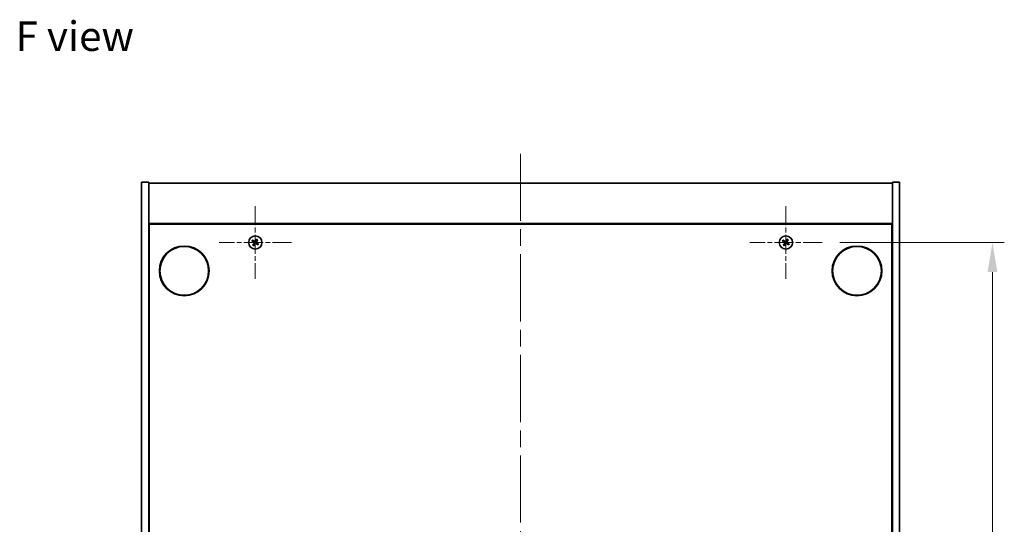
# Model space of a CAD drawing. Units: millimetres. Extents: x 0 to 8858, y 0 to 1405.
# Drawn here: x 2490 to 2906, y 304 to 517 of the extents above; entities that cross this region are included whole.
import ezdxf

# ---------------------------------------------------------------- set-up
doc = ezdxf.new("R2010")
doc.units = ezdxf.units.MM
doc.header["$LTSCALE"] = 5
doc.linetypes.add('CHAIN', pattern=[0.3543, 0.2362, -0.0295, 0.0591, -0.0295])
doc.layers.get('Defpoints').update_dxf_attribs({"lineweight": 25})
doc.layers.add('Center Mark (ISO)', color=7, linetype='Continuous', lineweight=18, true_color=0x80ffff)
doc.layers.add('Centerline (ISO)', color=7, linetype='Continuous', lineweight=18, true_color=0x80ffff)
for name, color, linetype, lineweight in [('Dimension (ISO)', 7, 'Continuous', 18), ('Dimension (ISO) @ 1', 7, 'Continuous', 18), ('Symbol (ISO)', 7, 'Continuous', 18), ('Visible (ISO)', 7, 'Continuous', 35)]:
    doc.layers.add(name, color=color, linetype=linetype, lineweight=lineweight)
doc.styles.add('Note Text (TK)', font='txt')
doc.dimstyles.new('Default - Method 1b (TK)', dxfattribs={"dimscale": 5, "dimtxt": 2.5, "dimasz": 2.5, "dimexe": 1, "dimexo": 1.5, "dimgap": 1, "dimtad": 1, "dimtoh": 1, "dimrnd": 1e-08, "dimdsep": 46, "dimtxsty": 'Note Text (TK)', "dimcen": 0.09, "dimdle": 5, "dimclrd": 100, "dimclre": 100, "dimclrt": 7, "dimadec": 1, "dimazin": 1, "dimtfac": 1, "dimtmove": 0, "dimatfit": 3, "dimfxl": 0, "dimtolj": 1, "dimlwd": -1, "dimlwe": -1, "dimarcsym": 0})

# ---------------------------------------------------------------- blocks, each defined once
blk = doc.blocks.new('*D119')
at = {"layer": 'Defpoints', "color": 0, "transparency": 16777216}
for p in [(2828.68, 422.94), (2828.68, 143.94), (2900.57, 143.94)]:
    blk.add_point(p, dxfattribs=at)
at = {"layer": 'Dimension (ISO)', "color": 100, "transparency": 16777216}
for p, q in [((2836.18, 422.94), (2905.57, 422.94)), ((2900.57, 410.44), (2900.57, 156.44)), ((2836.18, 143.94), (2905.57, 143.94))]:
    blk.add_line(p, q, dxfattribs=at)
for points in [[(2898.49, 410.44), (2902.66, 410.44), (2900.57, 422.94)], [(2898.49, 156.44), (2902.66, 156.44), (2900.57, 143.94)]]:
    blk.add_solid(points, dxfattribs=at)
at = {"layer": 'Dimension (ISO)', "color": 7, "transparency": 16777216, "insert": (2889.32, 270.77), "char_height": 12.5, "attachment_point": 4, "rotation": 90, "style": 'Note Text (TK)'}
blk.add_mtext('\\A1;279', dxfattribs=at)

msp = doc.modelspace()

# ---------------------------------------------------------------- linework, layer by layer
at = {"layer": 'Center Mark (ISO)', "linetype": 'CHAIN', "ltscale": 6.800489}
for p, q in [((2589.3756, 438.2444), (2589.3756, 407.6444)), ((2813.3756, 438.2444), (2813.3756, 407.6444)), ((2604.6756, 422.9444), (2574.0756, 422.9444)), ((2828.6756, 422.9444), (2798.0756, 422.9444))]:
    msp.add_line(p, q, dxfattribs=at)
at = {"layer": 'Centerline (ISO)', "linetype": 'CHAIN', "ltscale": 23.990969}
msp.add_line((2701.3756, 460.4444), (2701.3756, 106.4444), dxfattribs=at)
at = {"layer": 'Visible (ISO)'}
for p, q in [((2541.3756, 448.4444), (2544.3756, 448.4444)), ((2541.3756, 118.4444), (2541.3756, 448.4444)), ((2544.3756, 118.4444), (2544.3756, 448.4444)), ((2544.3756, 447.9444), (2858.3756, 447.9444)), ((2861.3756, 448.4444), (2858.3756, 448.4444)), ((2858.3756, 448.4444), (2858.3756, 118.4444)), ((2861.3756, 448.4444), (2861.3756, 118.4444)), ((2858.3756, 430.9444), (2544.3756, 430.9444)), ((2544.6256, 136.1944), (2544.6256, 430.6944)), ((2544.6256, 430.6944), (2858.1256, 430.6944)), ((2858.1256, 430.6944), (2858.1256, 136.1944)), ((2544.6256, 417.9444), (2544.3756, 417.9444)), ((2544.3756, 417.4444), (2544.6256, 417.4444)), ((2858.3756, 417.9444), (2858.1256, 417.9444)), ((2858.3756, 417.4444), (2858.1256, 417.4444))]:
    msp.add_line(p, q, dxfattribs=at)
for centre, radius in [((2589.3756, 422.9444), 2.8), ((2813.3756, 422.9444), 2.8), ((2559.3756, 410.9444), 10.5), ((2559.3756, 410.9444), 10.3), ((2843.3756, 410.9444), 10.5), ((2843.3756, 410.9444), 10.3)]:
    msp.add_circle(centre, radius, dxfattribs=at)
for centre, radius, start, end in [((2589.3756, 422.9444), 1.5, 48.85839, 66.084655), ((2813.3756, 422.9444), 1.5, 48.85839, 66.084655), ((2589.3756, 422.9444), 1.5, 138.85839, 156.084655), ((2589.3756, 422.9444), 1.5, 228.85839, 246.084655), ((2589.3756, 422.9444), 0.9327, 139.489951, 155.453093), ((2589.3756, 422.9444), 0.9327, 229.489951, 245.453093), ((2589.3756, 422.9444), 0.9327, 49.489951, 65.453093), ((2589.3756, 422.9444), 0.9327, 319.489951, 335.453093), ((2589.3756, 422.9444), 1.5, 318.85839, 336.084655), ((2813.3756, 422.9444), 1.5, 138.85839, 156.084655), ((2813.3756, 422.9444), 1.5, 228.85839, 246.084655), ((2813.3756, 422.9444), 0.9327, 139.489951, 155.453093), ((2813.3756, 422.9444), 0.9327, 229.489951, 245.453093), ((2813.3756, 422.9444), 0.9327, 49.489951, 65.453093), ((2813.3756, 422.9444), 0.9327, 319.489951, 335.453093), ((2813.3756, 422.9444), 1.5, 318.85839, 336.084655)]:
    msp.add_arc(centre, radius, start, end, dxfattribs=at)
for centre, major_axis, start_param, end_param in [((2589.6658, 422.7561), (-3.7252, -5.7404), 4.49420419, 4.64604145), ((2589.0825, 423.1281), (3.634, 5.7985), 4.77873652, 4.93057377), ((2813.6658, 422.7561), (-3.7252, -5.7404), 4.49420419, 4.64604145), ((2813.0825, 423.1281), (3.634, 5.7985), 4.77873652, 4.93057377), ((2589.564, 423.2346), (5.7404, -3.7252), 4.49420419, 4.64604145), ((2589.1919, 422.6513), (-5.7985, 3.634), 4.77873652, 4.93057377), ((2589.6688, 422.7607), (-3.634, -5.7985), 4.77873652, 4.93057377), ((2589.0855, 423.1328), (3.7252, 5.7404), 4.49420419, 4.64604145), ((2589.5594, 423.2376), (5.7985, -3.634), 4.77873652, 4.93057377), ((2589.1873, 422.6543), (-5.7404, 3.7252), 4.49420419, 4.64604145), ((2813.564, 423.2346), (5.7404, -3.7252), 4.49420419, 4.64604145), ((2813.1919, 422.6513), (-5.7985, 3.634), 4.77873652, 4.93057377), ((2813.6688, 422.7607), (-3.634, -5.7985), 4.77873652, 4.93057377), ((2813.0855, 423.1328), (3.7252, 5.7404), 4.49420419, 4.64604145), ((2813.5594, 423.2376), (5.7985, -3.634), 4.77873652, 4.93057377), ((2813.1873, 422.6543), (-5.7404, 3.7252), 4.49420419, 4.64604145)]:
    msp.add_ellipse(centre, major_axis=major_axis, ratio=0.08715574, start_param=start_param, end_param=end_param, dxfattribs=at)
for points, weights in [([(2589.9837, 424.3157), (2589.8478, 423.9935), (2589.7631, 423.7928)], [1, 1.02813726819, 1]), ([(2589.9815, 423.6535), (2590.1278, 423.815), (2590.3625, 424.0741)], [1, 1.0281372637, 1]), ([(2813.9837, 424.3157), (2813.8478, 423.9935), (2813.7631, 423.7928)], [1, 1.02813726819, 1]), ([(2813.9815, 423.6535), (2814.1278, 423.815), (2814.3625, 424.0741)], [1, 1.0281372637, 1]), ([(2588.0044, 423.5525), (2588.3266, 423.4166), (2588.5273, 423.3319)], [1, 1.02813726389, 1]), ([(2588.6665, 423.5503), (2588.5051, 423.6965), (2588.246, 423.9313)], [1, 1.02813726389, 1]), ([(2588.7698, 422.2353), (2588.6235, 422.0739), (2588.3888, 421.8148)], [1, 1.02813726371, 1]), ([(2588.5273, 423.3319), (2588.7975, 423.1738), (2588.9324, 423.0948)], [1, 1.43832634333, 1.83355827399]), ([(2589.0524, 423.283), (2588.9238, 423.372), (2588.6665, 423.5503)], [1.83355827401, 1.43832634334, 1]), ([(2588.7676, 421.5732), (2588.9035, 421.8954), (2588.9882, 422.0961)], [1, 1.02813726379, 1]), ([(2589.0371, 422.6212), (2588.9481, 422.4926), (2588.7698, 422.2353)], [1.83355827401, 1.43832634334, 1]), ([(2588.9882, 422.0961), (2589.1462, 422.3662), (2589.2253, 422.5012)], [1, 1.43832634333, 1.83355827399]), ([(2589.7631, 423.7928), (2589.6051, 423.5226), (2589.526, 423.3877)], [1, 1.43832634333, 1.83355827399]), ([(2589.6989, 422.6059), (2589.8275, 422.5169), (2590.0848, 422.3386)], [1.83355827401, 1.43832634334, 1]), ([(2589.7142, 423.2677), (2589.8032, 423.3963), (2589.9815, 423.6535)], [1.83355827401, 1.43832634334, 1]), ([(2590.224, 422.557), (2589.9538, 422.715), (2589.8189, 422.7941)], [1, 1.43832634333, 1.83355827399]), ([(2590.0848, 422.3386), (2590.2462, 422.1923), (2590.5053, 421.9576)], [1, 1.0281372639, 1]), ([(2590.7469, 422.3364), (2590.4247, 422.4723), (2590.224, 422.557)], [1, 1.02813726384, 1]), ([(2812.0044, 423.5525), (2812.3266, 423.4166), (2812.5273, 423.3319)], [1, 1.02813726389, 1]), ([(2812.6665, 423.5503), (2812.5051, 423.6965), (2812.246, 423.9313)], [1, 1.02813726389, 1]), ([(2812.7698, 422.2353), (2812.6235, 422.0739), (2812.3888, 421.8148)], [1, 1.02813726371, 1]), ([(2812.5273, 423.3319), (2812.7975, 423.1738), (2812.9324, 423.0948)], [1, 1.43832634333, 1.83355827399]), ([(2813.0524, 423.283), (2812.9238, 423.372), (2812.6665, 423.5503)], [1.83355827401, 1.43832634334, 1]), ([(2812.7676, 421.5732), (2812.9035, 421.8954), (2812.9882, 422.0961)], [1, 1.02813726379, 1]), ([(2813.0371, 422.6212), (2812.9481, 422.4926), (2812.7698, 422.2353)], [1.83355827401, 1.43832634334, 1]), ([(2812.9882, 422.0961), (2813.1462, 422.3662), (2813.2253, 422.5012)], [1, 1.43832634333, 1.83355827399]), ([(2813.7631, 423.7928), (2813.6051, 423.5226), (2813.526, 423.3877)], [1, 1.43832634333, 1.83355827399]), ([(2813.6989, 422.6059), (2813.8275, 422.5169), (2814.0848, 422.3386)], [1.83355827401, 1.43832634334, 1]), ([(2813.7142, 423.2677), (2813.8032, 423.3963), (2813.9815, 423.6535)], [1.83355827401, 1.43832634334, 1]), ([(2814.224, 422.557), (2813.9538, 422.715), (2813.8189, 422.7941)], [1, 1.43832634333, 1.83355827399]), ([(2814.0848, 422.3386), (2814.2462, 422.1923), (2814.5053, 421.9576)], [1, 1.0281372639, 1]), ([(2814.7469, 422.3364), (2814.4247, 422.4723), (2814.224, 422.557)], [1, 1.02813726384, 1])]:
    msp.add_rational_spline(points, weights, degree=2, dxfattribs=at)
for points, knots in [([(2588.8594, 422.9824), (2588.8816, 422.9678), (2588.9023, 422.9479), (2588.9342, 422.9014), (2588.9452, 422.8747), (2588.9563, 422.8228), (2588.957, 422.794), (2588.9472, 422.7396), (2588.937, 422.714), (2588.9236, 422.6923)], [0, 0, 0, 0, 0.0079679566, 0.0079679566, 0.0159359132, 0.0159359132, 0.0239048984, 0.0239048984, 0.0315396272, 0.0315396272, 0.0315396272, 0.0315396272]), ([(2588.9324, 423.0948), (2588.9652, 423.0756), (2588.9955, 423.0499), (2589.0348, 423.0037), (2589.0501, 422.9816), (2589.0747, 422.9331), (2589.0841, 422.9067), (2589.0953, 422.8557), (2589.098, 422.8278), (2589.0961, 422.7734), (2589.0916, 422.7469), (2589.0755, 422.6886), (2589.0587, 422.6524), (2589.0371, 422.6212)], [0.1535075344, 0.1535075344, 0.1535075344, 0.1535075344, 0.1654059619, 0.1654059619, 0.1732444887, 0.1732444887, 0.1810830155, 0.1810830155, 0.1889215423, 0.1889215423, 0.1967600691, 0.1967600691, 0.2086584966, 0.2086584966, 0.2086584966, 0.2086584966]), ([(2589.526, 423.3877), (2589.5068, 423.3549), (2589.4811, 423.3245), (2589.435, 423.2853), (2589.4128, 423.27), (2589.3644, 423.2454), (2589.3379, 423.236), (2589.2869, 423.2248), (2589.259, 423.2221), (2589.2046, 423.224), (2589.1782, 423.2285), (2589.1198, 423.2446), (2589.0836, 423.2613), (2589.0524, 423.283)], [0.1535075344, 0.1535075344, 0.1535075344, 0.1535075344, 0.1654059619, 0.1654059619, 0.1732444887, 0.1732444887, 0.1810830155, 0.1810830155, 0.1889215423, 0.1889215423, 0.1967600691, 0.1967600691, 0.2086584966, 0.2086584966, 0.2086584966, 0.2086584966]), ([(2589.4136, 423.4607), (2589.399, 423.4385), (2589.3791, 423.4177), (2589.3326, 423.3859), (2589.3059, 423.3749), (2589.254, 423.3638), (2589.2252, 423.363), (2589.1709, 423.3729), (2589.1452, 423.3831), (2589.1235, 423.3965)], [0, 0, 0, 0, 0.0079681043, 0.0079681043, 0.0159362086, 0.0159362086, 0.0239050461, 0.0239050461, 0.0315396273, 0.0315396273, 0.0315396273, 0.0315396273]), ([(2589.2253, 422.5012), (2589.2445, 422.5339), (2589.2702, 422.5643), (2589.3163, 422.6036), (2589.3385, 422.6189), (2589.3869, 422.6435), (2589.4134, 422.6528), (2589.4644, 422.6641), (2589.4923, 422.6668), (2589.5467, 422.6649), (2589.5731, 422.6604), (2589.6315, 422.6443), (2589.6677, 422.6275), (2589.6989, 422.6059)], [0.1535075344, 0.1535075344, 0.1535075344, 0.1535075344, 0.1654059619, 0.1654059619, 0.1732444887, 0.1732444887, 0.1810830155, 0.1810830155, 0.1889215423, 0.1889215423, 0.1967600691, 0.1967600691, 0.2086584966, 0.2086584966, 0.2086584966, 0.2086584966]), ([(2589.3377, 422.4282), (2589.3523, 422.4504), (2589.3722, 422.4711), (2589.4187, 422.503), (2589.4453, 422.514), (2589.4973, 422.5251), (2589.5261, 422.5258), (2589.5804, 422.5159), (2589.606, 422.5058), (2589.6278, 422.4924)], [0, 0, 0, 0, 0.0079679566, 0.0079679566, 0.0159359132, 0.0159359132, 0.0239048984, 0.0239048984, 0.0315396272, 0.0315396272, 0.0315396272, 0.0315396272]), ([(2589.8189, 422.7941), (2589.7861, 422.8133), (2589.7558, 422.839), (2589.7165, 422.8851), (2589.7012, 422.9072), (2589.6766, 422.9557), (2589.6672, 422.9822), (2589.656, 423.0332), (2589.6533, 423.0611), (2589.6552, 423.1155), (2589.6597, 423.1419), (2589.6758, 423.2003), (2589.6926, 423.2365), (2589.7142, 423.2677)], [0.1535075344, 0.1535075344, 0.1535075344, 0.1535075344, 0.1654059619, 0.1654059619, 0.1732444887, 0.1732444887, 0.1810830155, 0.1810830155, 0.1889215423, 0.1889215423, 0.1967600691, 0.1967600691, 0.2086584966, 0.2086584966, 0.2086584966, 0.2086584966]), ([(2589.8919, 422.9065), (2589.8697, 422.921), (2589.849, 422.941), (2589.8171, 422.9875), (2589.8061, 423.0141), (2589.795, 423.0661), (2589.7942, 423.0949), (2589.8041, 423.1492), (2589.8143, 423.1748), (2589.8277, 423.1966)], [0, 0, 0, 0, 0.0079681043, 0.0079681043, 0.0159362086, 0.0159362086, 0.0239050461, 0.0239050461, 0.0315396273, 0.0315396273, 0.0315396273, 0.0315396273]), ([(2812.8594, 422.9824), (2812.8816, 422.9678), (2812.9023, 422.9479), (2812.9342, 422.9014), (2812.9452, 422.8747), (2812.9563, 422.8228), (2812.957, 422.794), (2812.9472, 422.7396), (2812.937, 422.714), (2812.9236, 422.6923)], [0, 0, 0, 0, 0.0079679566, 0.0079679566, 0.0159359132, 0.0159359132, 0.0239048984, 0.0239048984, 0.0315396272, 0.0315396272, 0.0315396272, 0.0315396272]), ([(2812.9324, 423.0948), (2812.9652, 423.0756), (2812.9955, 423.0499), (2813.0348, 423.0037), (2813.0501, 422.9816), (2813.0747, 422.9331), (2813.0841, 422.9067), (2813.0953, 422.8557), (2813.098, 422.8278), (2813.0961, 422.7734), (2813.0916, 422.7469), (2813.0755, 422.6886), (2813.0587, 422.6524), (2813.0371, 422.6212)], [0.1535075344, 0.1535075344, 0.1535075344, 0.1535075344, 0.1654059619, 0.1654059619, 0.1732444887, 0.1732444887, 0.1810830155, 0.1810830155, 0.1889215423, 0.1889215423, 0.1967600691, 0.1967600691, 0.2086584966, 0.2086584966, 0.2086584966, 0.2086584966]), ([(2813.526, 423.3877), (2813.5068, 423.3549), (2813.4811, 423.3245), (2813.435, 423.2853), (2813.4128, 423.27), (2813.3644, 423.2454), (2813.3379, 423.236), (2813.2869, 423.2248), (2813.259, 423.2221), (2813.2046, 423.224), (2813.1782, 423.2285), (2813.1198, 423.2446), (2813.0836, 423.2613), (2813.0524, 423.283)], [0.1535075344, 0.1535075344, 0.1535075344, 0.1535075344, 0.1654059619, 0.1654059619, 0.1732444887, 0.1732444887, 0.1810830155, 0.1810830155, 0.1889215423, 0.1889215423, 0.1967600691, 0.1967600691, 0.2086584966, 0.2086584966, 0.2086584966, 0.2086584966]), ([(2813.4136, 423.4607), (2813.399, 423.4385), (2813.3791, 423.4177), (2813.3326, 423.3859), (2813.3059, 423.3749), (2813.254, 423.3638), (2813.2252, 423.363), (2813.1709, 423.3729), (2813.1452, 423.3831), (2813.1235, 423.3965)], [0, 0, 0, 0, 0.0079681043, 0.0079681043, 0.0159362086, 0.0159362086, 0.0239050461, 0.0239050461, 0.0315396273, 0.0315396273, 0.0315396273, 0.0315396273]), ([(2813.2253, 422.5012), (2813.2445, 422.5339), (2813.2702, 422.5643), (2813.3163, 422.6036), (2813.3385, 422.6189), (2813.3869, 422.6435), (2813.4134, 422.6528), (2813.4644, 422.6641), (2813.4923, 422.6668), (2813.5467, 422.6649), (2813.5731, 422.6604), (2813.6315, 422.6443), (2813.6677, 422.6275), (2813.6989, 422.6059)], [0.1535075344, 0.1535075344, 0.1535075344, 0.1535075344, 0.1654059619, 0.1654059619, 0.1732444887, 0.1732444887, 0.1810830155, 0.1810830155, 0.1889215423, 0.1889215423, 0.1967600691, 0.1967600691, 0.2086584966, 0.2086584966, 0.2086584966, 0.2086584966]), ([(2813.3377, 422.4282), (2813.3523, 422.4504), (2813.3722, 422.4711), (2813.4187, 422.503), (2813.4453, 422.514), (2813.4973, 422.5251), (2813.5261, 422.5258), (2813.5804, 422.5159), (2813.606, 422.5058), (2813.6278, 422.4924)], [0, 0, 0, 0, 0.0079679566, 0.0079679566, 0.0159359132, 0.0159359132, 0.0239048984, 0.0239048984, 0.0315396272, 0.0315396272, 0.0315396272, 0.0315396272]), ([(2813.8189, 422.7941), (2813.7861, 422.8133), (2813.7558, 422.839), (2813.7165, 422.8851), (2813.7012, 422.9072), (2813.6766, 422.9557), (2813.6672, 422.9822), (2813.656, 423.0332), (2813.6533, 423.0611), (2813.6552, 423.1155), (2813.6597, 423.1419), (2813.6758, 423.2003), (2813.6926, 423.2365), (2813.7142, 423.2677)], [0.1535075344, 0.1535075344, 0.1535075344, 0.1535075344, 0.1654059619, 0.1654059619, 0.1732444887, 0.1732444887, 0.1810830155, 0.1810830155, 0.1889215423, 0.1889215423, 0.1967600691, 0.1967600691, 0.2086584966, 0.2086584966, 0.2086584966, 0.2086584966]), ([(2813.8919, 422.9065), (2813.8697, 422.921), (2813.849, 422.941), (2813.8171, 422.9875), (2813.8061, 423.0141), (2813.795, 423.0661), (2813.7942, 423.0949), (2813.8041, 423.1492), (2813.8143, 423.1748), (2813.8277, 423.1966)], [0, 0, 0, 0, 0.0079681043, 0.0079681043, 0.0159362086, 0.0159362086, 0.0239050461, 0.0239050461, 0.0315396273, 0.0315396273, 0.0315396273, 0.0315396273])]:
    msp.add_open_spline(points, degree=3, knots=knots, dxfattribs=at)

# ---------------------------------------------------------------- texts
at = {"layer": 'Symbol (ISO)', "color": 7, "insert": (2488.1836, 510.0649), "char_height": 12.5, "width": 50.365496, "attachment_point": 4, "line_spacing_factor": 1.5, "style": 'Note Text (TK)'}
msp.add_mtext('{\\fＭＳ Ｐゴシック|b0|i0;F view}', dxfattribs=at)

# ---------------------------------------------------------------- dimensions: what is measured, and where the dimension line sits
at = {"layer": 'Dimension (ISO) @ 1', "color": 100, "true_color": 0x00ff3f}
dim = msp.add_linear_dim(base=(2900.5732, 143.9444), p1=(2828.6756, 422.9444), p2=(2828.6756, 143.9444), angle=90, dimstyle='Default - Method 1b (TK)', override={"dimscale": 1, "dimtxt": 12.5, "dimasz": 12.5, "dimexe": 5, "dimexo": 7.5, "dimgap": 5, "dimtoh": 0, "dimdec": 2, "dimcen": 0.45, "dimtol": 0, "dimlim": 0, "dimtp": 0, "dimtm": 0, "dimtdec": 2, "dimtix": 0, "dimtofl": 0, "dimtmove": 0, "dimatfit": 1}, dxfattribs=at)
dim.commit()
dim.dimension.update_dxf_attribs({"geometry": '*D119', "text_midpoint": (2900.5732, 283.4444), "dimtype": 128})

doc.saveas('drawing.dxf')
